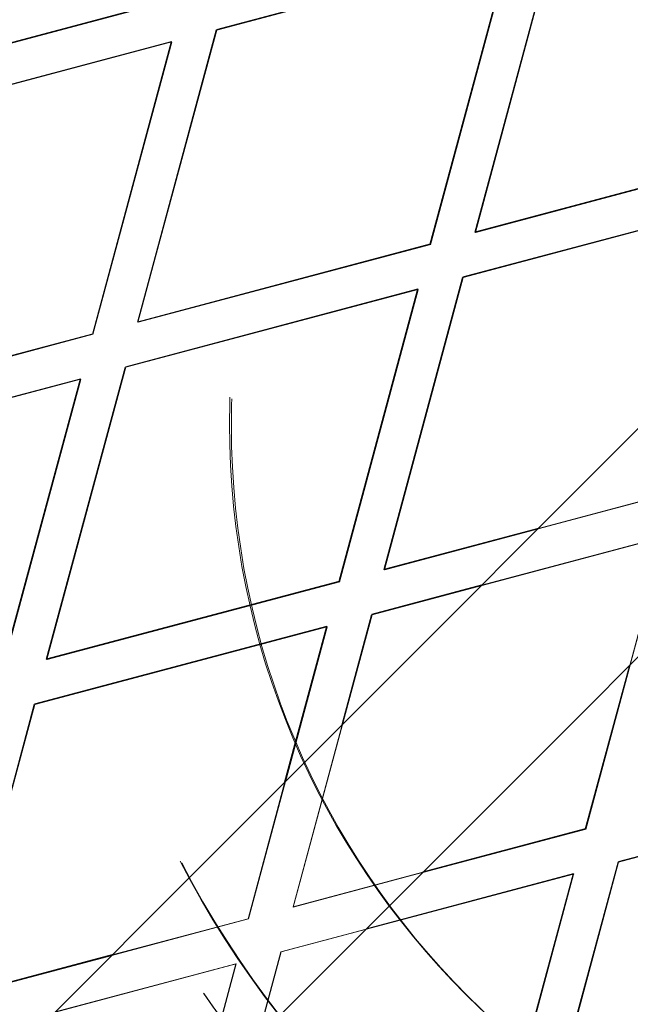
# Model space of a CAD drawing. Units: millimetres. Extents: x 13938 to 26673, y 37107 to 45490.
# Drawn here: x 17185 to 17245, y 42573 to 42671 of the extents above; entities that cross this region are included whole.
import ezdxf

# ---------------------------------------------------------------- set-up
doc = ezdxf.new("R2010")
doc.units = ezdxf.units.MM
doc.header["$LTSCALE"] = 200
doc.linetypes.add('HIDDEN', pattern=[1.905, 1.27, -0.635])

msp = doc.modelspace()

# ---------------------------------------------------------------- linework, layer by layer
at = {"color": 7, "linetype": 'Continuous', "lineweight": 25}
for p, q in [((17229.767, 42649.435), (17237.592, 42678.418)), ((17233.129, 42677.231), (17204.117, 42669.513)), ((17225.303, 42648.248), (17233.129, 42677.231)), ((17225.328, 42648.223), (17233.153, 42677.206)), ((17200.857, 42672.784), (17171.845, 42665.066)), ((17200.882, 42672.76), (17171.87, 42665.041)), ((17196.291, 42640.53), (17204.117, 42669.513)), ((17199.653, 42668.325), (17170.641, 42660.607)), ((17191.828, 42639.342), (17199.653, 42668.325)), ((17191.853, 42639.318), (17199.678, 42668.301)), ((17199.653, 42668.325), (17199.678, 42668.301)), ((17258.779, 42657.154), (17229.767, 42649.435)), ((17258.803, 42657.129), (17229.791, 42649.411)), ((17256.439, 42652.393), (17228.563, 42644.976)), ((17229.767, 42649.435), (17229.791, 42649.411)), ((17225.303, 42648.248), (17196.291, 42640.53)), ((17225.328, 42648.223), (17196.316, 42640.505)), ((17225.303, 42648.248), (17225.328, 42648.223)), ((17220.737, 42615.993), (17228.563, 42644.976)), ((17224.099, 42643.789), (17195.087, 42636.071)), ((17216.274, 42614.806), (17224.099, 42643.789)), ((17216.298, 42614.781), (17224.124, 42643.764)), ((17224.099, 42643.789), (17224.124, 42643.764)), ((17196.291, 42640.53), (17196.316, 42640.505)), ((17191.828, 42639.342), (17162.816, 42631.624)), ((17191.853, 42639.318), (17162.841, 42631.599)), ((17191.828, 42639.342), (17191.853, 42639.318)), ((17187.262, 42607.088), (17195.087, 42636.071)), ((17190.624, 42634.883), (17163.63, 42627.702)), ((17182.798, 42605.9), (17190.624, 42634.883)), ((17182.823, 42605.875), (17190.649, 42634.859)), ((17190.624, 42634.883), (17190.649, 42634.859)), ((17236.048, 42620.067), (17220.737, 42615.993)), ((17236.006, 42620.024), (17220.762, 42615.969)), ((17220.737, 42615.993), (17220.762, 42615.969)), ((17216.274, 42614.806), (17187.262, 42607.088)), ((17216.298, 42614.781), (17187.286, 42607.063)), ((17216.274, 42614.806), (17216.298, 42614.781)), ((17230.41, 42614.428), (17219.533, 42611.534)), ((17216.58, 42600.599), (17219.533, 42611.534)), ((17215.07, 42610.347), (17186.058, 42602.629)), ((17210.905, 42594.923), (17215.07, 42610.347)), ((17210.948, 42594.966), (17215.094, 42610.322)), ((17215.07, 42610.347), (17215.094, 42610.322)), ((17187.262, 42607.088), (17187.286, 42607.063)), ((17240.719, 42590.269), (17245.099, 42606.49)), ((17240.744, 42590.245), (17245.142, 42606.533)), ((17178.232, 42573.645), (17186.058, 42602.629)), ((17272.991, 42594.716), (17243.979, 42586.998)), ((17240.744, 42590.245), (17224.544, 42585.935)), ((17240.719, 42590.269), (17224.587, 42585.977)), ((17240.719, 42590.269), (17240.744, 42590.245)), ((17236.153, 42558.015), (17243.979, 42586.998)), ((17239.515, 42585.81), (17218.948, 42580.339)), ((17231.69, 42556.827), (17239.515, 42585.81)), ((17231.714, 42556.802), (17239.54, 42585.786)), ((17239.515, 42585.81), (17239.54, 42585.786)), ((17193.757, 42577.776), (17178.232, 42573.645)), ((17193.715, 42577.733), (17178.257, 42573.621))]:
    msp.add_line(p, q, dxfattribs=at)
at = {"color": 7, "linetype": 'HIDDEN', "lineweight": 18}
for p, q in [((17229.791, 42649.411), (17237.617, 42678.394)), ((17233.153, 42677.206), (17204.141, 42669.488)), ((17196.316, 42640.505), (17204.141, 42669.488)), ((17204.117, 42669.513), (17204.141, 42669.488)), ((17199.678, 42668.301), (17170.666, 42660.582)), ((17257.599, 42652.67), (17228.587, 42644.952)), ((17220.762, 42615.969), (17228.587, 42644.952)), ((17228.563, 42644.976), (17228.587, 42644.952)), ((17224.124, 42643.764), (17195.112, 42636.046)), ((17187.286, 42607.063), (17195.112, 42636.046)), ((17195.087, 42636.071), (17195.112, 42636.046)), ((17190.649, 42634.859), (17163.655, 42627.677)), ((17249.774, 42623.687), (17236.006, 42620.024)), ((17249.749, 42623.711), (17236.048, 42620.067)), ((17248.57, 42619.228), (17219.558, 42611.51)), ((17248.545, 42619.253), (17230.41, 42614.428)), ((17245.099, 42606.49), (17248.545, 42619.253)), ((17245.142, 42606.533), (17248.57, 42619.228)), ((17211.732, 42582.526), (17219.558, 42611.51)), ((17219.533, 42611.534), (17219.558, 42611.51)), ((17215.094, 42610.322), (17186.082, 42602.604)), ((17178.257, 42573.621), (17186.082, 42602.604)), ((17186.058, 42602.629), (17186.082, 42602.604)), ((17211.707, 42582.551), (17216.58, 42600.599)), ((17207.244, 42581.364), (17210.905, 42594.923)), ((17207.269, 42581.339), (17210.948, 42594.966)), ((17273.015, 42594.691), (17244.003, 42586.973)), ((17236.178, 42557.99), (17244.003, 42586.973)), ((17243.979, 42586.998), (17244.003, 42586.973)), ((17239.54, 42585.786), (17210.528, 42578.067)), ((17224.587, 42585.977), (17211.707, 42582.551)), ((17224.544, 42585.935), (17211.732, 42582.526)), ((17211.732, 42582.526), (17211.707, 42582.551)), ((17207.269, 42581.339), (17193.715, 42577.733)), ((17207.244, 42581.364), (17193.757, 42577.776)), ((17207.269, 42581.339), (17207.244, 42581.364)), ((17218.948, 42580.339), (17210.504, 42578.092)), ((17202.702, 42549.084), (17210.528, 42578.067)), ((17208.211, 42569.602), (17210.504, 42578.092)), ((17210.528, 42578.067), (17210.504, 42578.092)), ((17206.065, 42576.88), (17179.071, 42569.699)), ((17206.04, 42576.905), (17188.119, 42572.137)), ((17202.536, 42563.927), (17206.04, 42576.905)), ((17202.579, 42563.97), (17206.065, 42576.88)), ((17206.065, 42576.88), (17206.04, 42576.905)), ((17228.816, 42573.882), (17229.001, 42573.697))]:
    msp.add_line(p, q, dxfattribs=at)
at = {"color": 7, "linetype": 'Continuous', "lineweight": 25, "flags": 128}
for points in [[(17795.721, 43179.74), (17746.772, 43130.79), (17697.8, 43081.818), (17648.808, 43032.826), (17599.797, 42983.815), (17550.769, 42934.787), (17501.723, 42885.742), (17452.663, 42836.681), (17403.588, 42787.607), (17354.501, 42738.52), (17305.403, 42689.421), (17256.294, 42640.312), (17207.176, 42591.195), (17158.051, 42542.07), (17108.92, 42492.938), (17059.783, 42443.801)], [(17071.097, 42432.487), (17120.233, 42481.624), (17169.365, 42530.756), (17218.49, 42579.881), (17267.608, 42628.999), (17316.717, 42678.107), (17365.815, 42727.206), (17414.902, 42776.293), (17463.977, 42825.367), (17513.037, 42874.428), (17562.082, 42923.473), (17611.111, 42972.502), (17660.122, 43021.513), (17709.114, 43070.504), (17758.085, 43119.476), (17807.035, 43168.426)]]:
    msp.add_lwpolyline(points, dxfattribs=at)
at = {"color": 7, "linetype": 'HIDDEN', "lineweight": 18}
for centre, radius in [((17284.996, 42630.822), 119.992), ((17285.197, 42630.619), 119.989), ((17285.267, 42630.583), 99.99), ((17285.333, 42630.516), 99.99), ((17285.208, 42630.642), 95.24), ((17285.392, 42630.457), 95.24), ((17285.387, 42630.441), 79.996), ((17285.581, 42630.267), 79.993)]:
    msp.add_circle(centre, radius, dxfattribs=at)
msp.add_arc((17256.805, 42659.135), 120.008, 74.9007, 194.88724, dxfattribs=at)

doc.saveas('drawing.dxf')
